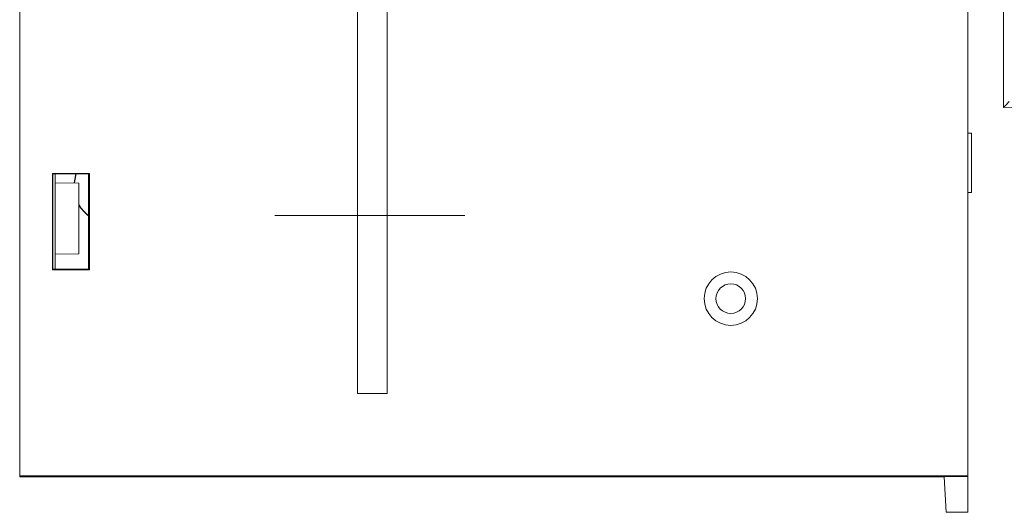
# Model space of a CAD drawing. Units: centimetres. Extents: x -10.5 to 10.5, y -6.9 to 6.9.
# Drawn here: x 4.5 to 8.3, y -6.9 to -5 of the extents above; entities that cross this region are included whole.
import ezdxf
from ezdxf.lldxf.tags import DXFTag

# ---------------------------------------------------------------- set-up
doc = ezdxf.new("R2010")
doc.units = ezdxf.units.CM
doc.header["$MEASUREMENT"] = 0
tags = doc.linetypes.add('New Line2', pattern=[1.8, 1.2, -0.6]).pattern_tags.tags
tags[6:7] = [DXFTag(74, 4), DXFTag(75, 0), DXFTag(340, '0'), DXFTag(46, 1.0), DXFTag(50, 0.0), DXFTag(44, 0.0), DXFTag(45, 0.0)]
tags[4:5] = [DXFTag(74, 4), DXFTag(75, 0), DXFTag(340, '0'), DXFTag(46, 1.0), DXFTag(50, 0.0), DXFTag(44, 0.0), DXFTag(45, 0.0)]

msp = doc.modelspace()

# ---------------------------------------------------------------- linework, layer by layer
at = {"color": 3, "lineweight": 9}
for points in [[(4.50907, 5.25995), (4.50907, 5.25995), (4.50907, -6.73492), (4.50907, -6.73492)], [(8.20148, -6.73435), (8.20148, -6.73435), (8.20148, 5.25938), (8.20148, 5.25938)], [(8.33994, -5.302), (8.33994, -5.302), (8.33994, 3.06288), (8.33994, 3.06288)], [(8.47518, -5.29846), (8.47518, -5.29846), (8.33994, -5.302), (8.33994, -5.302)], [(8.21532, -5.40214), (8.21532, -5.40214), (8.20148, -5.40214), (8.20148, -5.40214)], [(8.21532, -5.63291), (8.21532, -5.63291), (8.21532, -5.40214), (8.21532, -5.40214)], [(4.78093, -5.55792), (4.78093, -5.55792), (4.63693, -5.55794), (4.63693, -5.55794)], [(4.63693, -5.55794), (4.63693, -5.55794), (4.63693, -5.93268), (4.63693, -5.93268)], [(4.63815, -5.56037), (4.63815, -5.56037), (4.63693, -5.55794), (4.63693, -5.55794)], [(4.72302, -5.58739), (4.72302, -5.58739), (4.72811, -5.55984), (4.72811, -5.55984)], [(4.77726, -5.56036), (4.77726, -5.56036), (4.78093, -5.55792), (4.78093, -5.55792)], [(4.78093, -5.9327), (4.78093, -5.9327), (4.78093, -5.55792), (4.78093, -5.55792)], [(4.63815, -5.56037), (4.63815, -5.56037), (4.77726, -5.56036), (4.77726, -5.56036)], [(4.63815, -5.93025), (4.63815, -5.93025), (4.63815, -5.56037), (4.63815, -5.56037)], [(4.64754, -5.59476), (4.64754, -5.59476), (4.64754, -5.56037), (4.64754, -5.56037)], [(4.73985, -5.59557), (4.73985, -5.59557), (4.64754, -5.59476), (4.64754, -5.59476)], [(4.64754, -5.59476), (4.64754, -5.59476), (4.64754, -5.87169), (4.64754, -5.87169)], [(4.72182, -5.59541), (4.72182, -5.59541), (4.72302, -5.58739), (4.72302, -5.58739)], [(4.72304, -5.59542), (4.72304, -5.59542), (4.7242, -5.58761), (4.7242, -5.58761)], [(4.7242, -5.58761), (4.7242, -5.58761), (4.72924, -5.56037), (4.72924, -5.56037)], [(4.73985, -5.59557), (4.73985, -5.59557), (4.73985, -5.87088), (4.73985, -5.87088)], [(4.77726, -5.56036), (4.77726, -5.56036), (4.77726, -5.93026), (4.77726, -5.93026)], [(8.21532, -5.63291), (8.21532, -5.63291), (8.20148, -5.63291), (8.20148, -5.63291)], [(4.73985, -5.6794), (4.74924, -5.696), (4.76198, -5.71045), (4.77726, -5.72185)], [(4.73985, -5.68183), (4.74926, -5.69789), (4.76182, -5.71189), (4.77677, -5.72299)], [(4.77677, -5.72299), (4.77677, -5.72299), (4.77677, -5.92993), (4.77677, -5.92993)], [(4.73985, -5.87088), (4.73985, -5.87088), (4.64754, -5.87169), (4.64754, -5.87169)], [(4.64754, -5.93025), (4.64754, -5.93025), (4.64754, -5.87169), (4.64754, -5.87169)], [(4.63815, -5.93025), (4.63815, -5.93025), (4.63693, -5.93268), (4.63693, -5.93268)], [(4.63693, -5.93268), (4.63693, -5.93268), (4.78093, -5.9327), (4.78093, -5.9327)], [(4.77726, -5.93026), (4.77726, -5.93026), (4.63815, -5.93025), (4.63815, -5.93025)], [(4.75815, -5.93026), (4.75815, -5.93026), (4.77677, -5.92993), (4.77677, -5.92993)], [(4.77726, -5.93026), (4.77726, -5.93026), (4.78093, -5.9327), (4.78093, -5.9327)], [(8.20148, -6.73435), (8.20148, -6.73435), (4.50907, -6.73492), (4.50907, -6.73492)], [(4.50907, -6.73733), (4.50907, -6.73733), (4.50907, -6.73492), (4.50907, -6.73492)], [(5.89372, -6.73728), (5.89372, -6.73728), (4.50907, -6.73733), (4.50907, -6.73733)], [(4.50907, -6.73733), (4.50907, -6.73733), (4.50907, -6.73764), (4.50907, -6.73764)], [(4.64754, -6.73764), (4.64754, -6.73764), (4.50907, -6.73764), (4.50907, -6.73764)], [(4.64754, -6.73732), (4.64754, -6.73732), (4.64754, -6.73764), (4.64754, -6.73764)], [(4.64754, -6.73764), (4.64754, -6.73764), (8.10917, -6.73764), (8.10917, -6.73764)], [(8.20148, -6.73682), (8.20148, -6.73682), (5.89372, -6.73752), (5.89372, -6.73752)], [(5.89372, -6.73728), (5.89372, -6.73728), (5.89372, -6.73752), (5.89372, -6.73752)], [(5.89372, -6.73764), (5.89372, -6.73764), (5.89372, -6.73788), (5.89372, -6.73788)], [(6.76964, -6.73764), (6.76964, -6.73764), (5.89372, -6.73788), (5.89372, -6.73788)], [(7.83112, -6.73819), (7.83112, -6.73819), (7.83113, -6.73764), (7.83113, -6.73764)], [(8.11642, -6.87611), (8.11642, -6.87611), (8.10917, -6.73764), (8.10917, -6.73764)], [(8.20148, -6.73682), (8.20148, -6.73682), (8.20148, -6.73435), (8.20148, -6.73435)], [(8.20148, -6.73682), (8.20148, -6.73682), (8.20148, -6.87611), (8.20148, -6.87611)], [(8.20148, -6.87611), (8.20148, -6.87611), (8.11642, -6.87611), (8.11642, -6.87611)]]:
    msp.add_open_spline(points, degree=3, dxfattribs=at)
at = {"color": 1, "lineweight": 9}
for points in [[(5.82449, -3.28709), (5.82449, -3.28709), (5.82449, -6.4141), (5.82449, -6.4141)], [(5.93988, -3.28709), (5.93988, -3.28709), (5.93988, -6.4141), (5.93988, -6.4141)], [(5.82449, -6.4141), (5.82449, -6.4141), (5.93988, -6.4141), (5.93988, -6.4141)]]:
    msp.add_open_spline(points, degree=3, dxfattribs=at)
at = {"color": 3, "lineweight": 9}
for points, knots in [([(8.36302, -5.27831), (8.36302, -5.27831), (8.35852, -5.28293), (8.35852, -5.28293), (8.35852, -5.28293), (8.35852, -5.28293), (8.35419, -5.28738), (8.35419, -5.28738), (8.35419, -5.28738), (8.35419, -5.28738), (8.3502, -5.29147), (8.3502, -5.29147), (8.3502, -5.29147), (8.3502, -5.29147), (8.3467, -5.29506), (8.3467, -5.29506), (8.3467, -5.29506), (8.3467, -5.29506), (8.34383, -5.29801), (8.34383, -5.29801), (8.34383, -5.29801), (8.34383, -5.29801), (8.3417, -5.3002), (8.3417, -5.3002), (8.3417, -5.3002), (8.3417, -5.3002), (8.34039, -5.30155), (8.34039, -5.30155), (8.34039, -5.30155), (8.34039, -5.30155), (8.33994, -5.302), (8.33994, -5.302)], [0, 0, 0, 0, 0.1111111, 0.1111111, 0.1111111, 0.1111111, 0.2222222, 0.2222222, 0.2222222, 0.2222222, 0.3333333, 0.3333333, 0.3333333, 0.3333333, 0.4444444, 0.4444444, 0.4444444, 0.4444444, 0.5555556, 0.5555556, 0.5555556, 0.5555556, 0.6666667, 0.6666667, 0.6666667, 0.6666667, 0.7777778, 0.7777778, 0.7777778, 0.7777778, 1, 1, 1, 1]), ([(7.38222, -6.04532), (7.38222, -5.98796), (7.33573, -5.94147), (7.27838, -5.94147), (7.27838, -5.94147), (7.22102, -5.94147), (7.17453, -5.98796), (7.17453, -6.04532), (7.17453, -6.04532), (7.17453, -6.10267), (7.22102, -6.14917), (7.27838, -6.14917), (7.27838, -6.14917), (7.33573, -6.14917), (7.38222, -6.10267), (7.38222, -6.04532)], [0, 0, 0, 0, 0.2, 0.2, 0.2, 0.2, 0.4, 0.4, 0.4, 0.4, 0.6, 0.6, 0.6, 0.6, 1, 1, 1, 1]), ([(7.33607, -6.04532), (7.33607, -6.01345), (7.31024, -5.98762), (7.27838, -5.98762), (7.27838, -5.98762), (7.24651, -5.98762), (7.22068, -6.01345), (7.22068, -6.04532), (7.22068, -6.04532), (7.22068, -6.07718), (7.24651, -6.10301), (7.27838, -6.10301), (7.27838, -6.10301), (7.31024, -6.10301), (7.33607, -6.07718), (7.33607, -6.04532)], [0, 0, 0, 0, 0.2, 0.2, 0.2, 0.2, 0.4, 0.4, 0.4, 0.4, 0.6, 0.6, 0.6, 0.6, 1, 1, 1, 1])]:
    msp.add_open_spline(points, degree=3, knots=knots, dxfattribs=at)
at = {"color": 1, "linetype": 'New Line2', "lineweight": 9}
msp.add_open_spline([(5.50216, -5.72177), (5.50216, -5.72177), (6.24301, -5.72177), (6.24301, -5.72177)], degree=3, dxfattribs=at)

doc.saveas('drawing.dxf')
